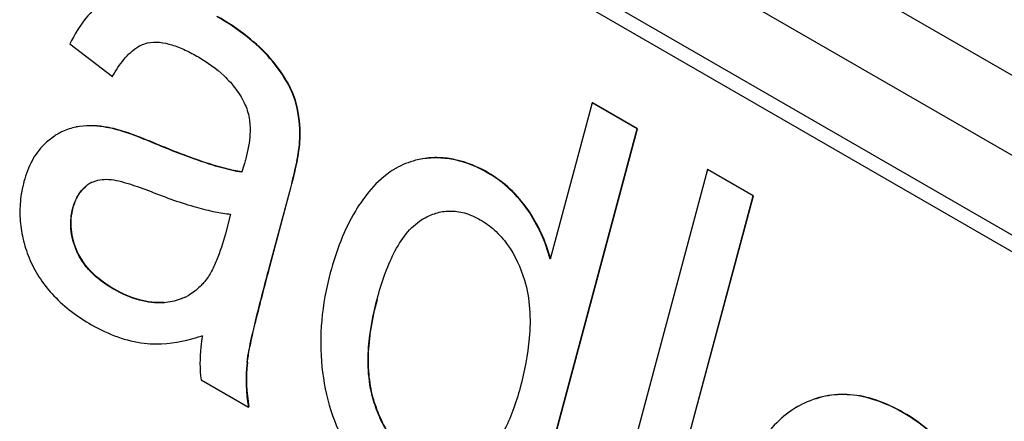
# Model space of a CAD drawing. Units: millimetres. Extents: x 0 to 420, y 0 to 297.
# Drawn here: x 251 to 253, y 95 to 96 of the extents above; entities that cross this region are included whole.
import ezdxf

# ---------------------------------------------------------------- set-up
doc = ezdxf.new("R2010")
doc.units = ezdxf.units.MM
doc.header["$LTSCALE"] = 23.1
doc.layers.get('0').update_dxf_attribs({"linetype": 'CONTINUOUS'})

msp = doc.modelspace()

# ---------------------------------------------------------------- linework, layer by layer
at = {"color": 9, "linetype": 'Continuous'}
for p, q in [((253.621, 95.4765), (251.2114, 96.8677)), ((253.5509, 95.3544), (251.1349, 96.7493)), ((251.1349, 96.5874), (253.5131, 95.2144)), ((251.2507, 96.0101), (251.25, 96.0097)), ((251.3017, 95.9246), (251.301, 95.9242)), ((250.8566, 95.8705), (250.8559, 95.8701)), ((250.9328, 95.8672), (250.9321, 95.8668)), ((251.0191, 95.8363), (251.0184, 95.8359)), ((251.3106, 95.8346), (251.3099, 95.8342)), ((251.5606, 95.8061), (251.5599, 95.8057)), ((251.6933, 95.7774), (251.6926, 95.7769)), ((250.8769, 95.7504), (250.8762, 95.75)), ((251.2887, 95.7317), (251.288, 95.7313)), ((250.8505, 95.7063), (250.8498, 95.7059)), ((251.7743, 95.702), (251.7736, 95.7016)), ((251.5592, 95.6827), (251.5584, 95.6823)), ((250.8588, 95.6179), (250.8581, 95.6175)), ((251.2499, 95.587), (251.2492, 95.5866)), ((250.933, 95.5417), (250.9323, 95.5413)), ((251.0351, 95.5141), (251.0344, 95.5136)), ((251.4681, 95.5202), (251.4674, 95.5198)), ((251.2042, 95.3921), (251.2035, 95.3917)), ((251.4626, 95.3108), (251.4619, 95.3104)), ((252.3295, 95.3068), (252.3288, 95.3064)), ((252.5368, 95.2903), (252.5361, 95.2899))]:
    msp.add_line(p, q, dxfattribs=at)
at = {"color": 7, "linetype": 'Continuous'}
for p, q in [((251.1298, 96.5565), (253.5338, 95.1686)), ((250.8438, 96.0393), (250.9302, 95.9727)), ((250.9302, 95.9727), (250.9305, 95.9734)), ((250.9302, 95.9727), (250.9306, 95.9734)), ((250.9309, 95.9732), (250.9302, 95.9727)), ((251.9041, 95.9194), (251.8191, 95.6022)), ((251.9048, 95.9198), (251.9041, 95.9194)), ((251.9958, 95.8664), (251.9041, 95.9194)), ((251.9965, 95.8668), (251.9048, 95.9198)), ((250.8203, 95.857), (250.8196, 95.8566)), ((250.9326, 95.8666), (250.9321, 95.8668)), ((250.9326, 95.8666), (250.9321, 95.8668)), ((251.759, 94.9825), (251.9958, 95.8664)), ((251.7597, 94.9829), (251.9965, 95.8668)), ((251.9965, 95.8668), (251.9958, 95.8664)), ((251.0189, 95.8357), (251.0184, 95.8359)), ((251.0189, 95.8357), (251.0184, 95.8359)), ((251.5606, 95.8058), (251.5599, 95.8057)), ((251.5606, 95.8057), (251.5599, 95.8057)), ((251.1931, 95.7791), (251.1929, 95.7786)), ((251.1931, 95.7791), (251.1929, 95.7786)), ((251.5062, 95.7867), (251.5056, 95.7863)), ((252.1388, 95.7839), (251.902, 94.9)), ((252.1395, 95.7843), (252.1388, 95.7839)), ((252.2311, 95.7306), (252.1388, 95.7839)), ((252.2318, 95.731), (252.1395, 95.7843)), ((251.2492, 95.5866), (251.2881, 95.7319)), ((251.2499, 95.587), (251.2887, 95.7317)), ((251.288, 95.7313), (251.2881, 95.7319)), ((251.9949, 94.8471), (252.2318, 95.731)), ((252.2318, 95.731), (252.2311, 95.7306)), ((251.9942, 94.8467), (252.2311, 95.7306)), ((251.1702, 95.6935), (251.1595, 95.6538)), ((250.9327, 95.5411), (250.9323, 95.5413)), ((250.9327, 95.541), (250.9323, 95.5413)), ((251.4674, 95.5198), (251.4676, 95.5204)), ((251.4674, 95.5198), (251.4676, 95.5204)), ((251.1102, 95.3571), (251.2065, 95.3015)), ((251.2073, 95.3019), (251.2065, 95.3015)), ((252.3212, 95.3023), (252.3205, 95.3019)), ((252.3212, 95.3023), (252.3205, 95.3019)), ((252.3295, 95.3068), (252.3288, 95.3064)), ((252.3296, 95.3067), (252.3288, 95.3064))]:
    msp.add_line(p, q, dxfattribs=at)
for centre, radius, start, end in [((251.0228, 95.9647), 0.0796, 119.4646, 119.9836), ((251.0219, 95.9661), 0.0779, 117.7325, 119.4687), ((250.8816, 95.7492), 0.124, 119.6221, 119.9998), ((250.8816, 95.733), 0.1395, 100.3046, 100.6049), ((251.5899, 95.6403), 0.1686, 120.0016, 121.392), ((251.589, 95.6418), 0.1669, 119.7215, 119.9997), ((250.9142, 95.7055), 0.0585, 120.0661, 129.7175), ((250.9134, 95.7068), 0.0569, 119.4536, 120.0143), ((250.9132, 95.7071), 0.0566, 115.0895, 119.4562), ((250.9153, 95.7041), 0.0603, 129.6831, 130.4603), ((250.9665, 95.6746), 0.1209, 164.694, 165.0004), ((251.6344, 95.5588), 0.145, 121.2552, 121.5779), ((251.6326, 95.5617), 0.1416, 120.0101, 121.2587), ((251.631, 95.5645), 0.1383, 119.6705, 120.0065), ((251.0259, 95.6447), 0.1314, 273.713, 274.053), ((251.0293, 95.6243), 0.1107, 295.9188, 300.0103), ((251.0286, 95.6257), 0.1122, 300.0033, 300.4159), ((250.9852, 95.8289), 0.4029, 286.8091, 288.48), ((251.5323, 95.3577), 0.3306, 174.0974, 189.7858), ((251.533, 95.3581), 0.3306, 174.0973, 189.7858), ((251.3843, 95.3728), 0.1818, 173.8913, 174.0562), ((252.4118, 95.1438), 0.1825, 117.0287, 119.7474)]:
    msp.add_arc(centre, radius, start, end, dxfattribs=at)
for points, knots in [([(250.9136, 96.1259), (250.8994, 96.1167), (250.8722, 96.09), (250.853, 96.0576), (250.8438, 96.0393)], [0, 0, 0, 0, 0.451835, 1, 1, 1, 1]), ([(251.25, 96.0097), (251.2362, 96.0258), (251.2021, 96.0571), (251.1636, 96.0824), (251.1421, 96.0947)], [0, 0, 0, 0, 0.461651, 1, 1, 1, 1]), ([(251.2507, 96.0101), (251.2369, 96.0262), (251.2028, 96.0575), (251.1643, 96.0828), (251.1429, 96.0951)], [0, 0, 0, 0, 0.461651, 1, 1, 1, 1]), ([(250.9305, 95.9734), (250.9372, 95.9855), (250.9517, 96.0081), (250.9717, 96.0271), (250.983, 96.0336)], [0, 0, 0, 0, 0.514378, 1, 1, 1, 1]), ([(250.9857, 96.0351), (250.9893, 96.0371), (250.9944, 96.0392), (250.9998, 96.0407), (251.0011, 96.0411)], [0, 0, 0, 0, 0.747187, 1, 1, 1, 1]), ([(251.0011, 96.0411), (251.0172, 96.045), (251.0448, 96.0405), (251.0783, 96.027), (251.0959, 96.0177), (251.1048, 96.0126)], [0, 0, 0, 0, 0.455627, 0.719369, 1, 1, 1, 1]), ([(251.1048, 96.0126), (251.1235, 96.0018), (251.1512, 95.982), (251.1822, 95.9476), (251.1948, 95.9264), (251.1999, 95.9151)], [0, 0, 0, 0, 0.469988, 0.730132, 1, 1, 1, 1]), ([(251.301, 95.9242), (251.2965, 95.9388), (251.2819, 95.9693), (251.2617, 95.9961), (251.25, 96.0097)], [0, 0, 0, 0, 0.460786, 1, 1, 1, 1]), ([(251.3017, 95.9246), (251.2972, 95.9393), (251.2826, 95.9697), (251.2625, 95.9965), (251.2507, 96.0101)], [0, 0, 0, 0, 0.460786, 1, 1, 1, 1]), ([(251.1999, 95.9151), (251.2042, 95.9054), (251.2094, 95.8858), (251.2103, 95.8488), (251.2054, 95.8228), (251.2011, 95.8066)], [0, 0, 0, 0, 0.287846, 0.543748, 1, 1, 1, 1]), ([(251.3099, 95.8342), (251.3105, 95.8422), (251.3117, 95.8724), (251.3076, 95.9029), (251.301, 95.9242)], [0, 0, 0, 0, 0.265536, 1, 1, 1, 1]), ([(251.3106, 95.8346), (251.3112, 95.8426), (251.3124, 95.8728), (251.3083, 95.9034), (251.3017, 95.9246)], [0, 0, 0, 0, 0.265536, 1, 1, 1, 1]), ([(250.9328, 95.8672), (250.9262, 95.8687), (250.9012, 95.8735), (250.875, 95.874), (250.8566, 95.8705)], [0, 0, 0, 0, 0.264694, 1, 1, 1, 1]), ([(250.9321, 95.8668), (250.9255, 95.8683), (250.9008, 95.8731), (250.8749, 95.8736), (250.8566, 95.8702)], [0, 0, 0, 0, 0.264568, 1, 1, 1, 1]), ([(250.8196, 95.8566), (250.8171, 95.8551), (250.8071, 95.8488), (250.7979, 95.8412), (250.7914, 95.8349)], [0, 0, 0, 0, 0.242264, 1, 1, 1, 1]), ([(250.8559, 95.8701), (250.8466, 95.8684), (250.8344, 95.8644), (250.8231, 95.8586), (250.8203, 95.857)], [0, 0, 0, 0, 0.746726, 1, 1, 1, 1]), ([(251.0184, 95.8359), (251.0019, 95.8428), (250.9737, 95.8542), (250.9448, 95.8638), (250.9326, 95.8666)], [0, 0, 0, 0, 0.587664, 1, 1, 1, 1]), ([(251.0191, 95.8363), (251.0025, 95.8433), (250.9741, 95.8547), (250.945, 95.8643), (250.9328, 95.8672)], [0, 0, 0, 0, 0.588734, 1, 1, 1, 1]), ([(250.7914, 95.8349), (250.7817, 95.8254), (250.7644, 95.8016), (250.7545, 95.7743), (250.7506, 95.7597)], [0, 0, 0, 0, 0.474928, 1, 1, 1, 1]), ([(251.1929, 95.7786), (251.1786, 95.7807), (251.1495, 95.7877), (251.0912, 95.8063), (251.0478, 95.8235), (251.0189, 95.8357)], [0, 0, 0, 0, 0.237871, 0.486107, 1, 1, 1, 1]), ([(251.1931, 95.7791), (251.182, 95.7808), (251.1574, 95.7862), (251.0988, 95.804), (251.0523, 95.8224), (251.0191, 95.8363)], [0, 0, 0, 0, 0.183511, 0.41078, 1, 1, 1, 1]), ([(251.2881, 95.7319), (251.2936, 95.7523), (251.3008, 95.7803), (251.3075, 95.8145), (251.3094, 95.8282), (251.3099, 95.8342)], [0, 0, 0, 0, 0.60442, 0.827799, 1, 1, 1, 1]), ([(251.2887, 95.7317), (251.2942, 95.7522), (251.3014, 95.7804), (251.3082, 95.8148), (251.3101, 95.8286), (251.3106, 95.8346)], [0, 0, 0, 0, 0.604663, 0.827979, 1, 1, 1, 1]), ([(251.2011, 95.8066), (251.2002, 95.8032), (251.1973, 95.7942), (251.1947, 95.785), (251.1931, 95.7791)], [0, 0, 0, 0, 0.36448, 1, 1, 1, 1]), ([(251.5599, 95.8057), (251.5552, 95.8049), (251.5365, 95.8011), (251.5186, 95.7938), (251.5063, 95.7867)], [0, 0, 0, 0, 0.250915, 1, 1, 1, 1]), ([(251.6933, 95.7774), (251.6724, 95.7894), (251.6394, 95.8034), (251.5935, 95.8092), (251.5714, 95.8078), (251.5606, 95.8061)], [0, 0, 0, 0, 0.52215, 0.762929, 1, 1, 1, 1]), ([(251.6926, 95.7769), (251.6718, 95.7889), (251.639, 95.8028), (251.5933, 95.8087), (251.5713, 95.8074), (251.5606, 95.8058)], [0, 0, 0, 0, 0.522195, 0.763009, 1, 1, 1, 1]), ([(251.502, 95.7842), (251.4969, 95.7811), (251.4759, 95.7667), (251.458, 95.7481), (251.4461, 95.7328)], [0, 0, 0, 0, 0.236902, 1, 1, 1, 1]), ([(251.7736, 95.7016), (251.7631, 95.7169), (251.7388, 95.7455), (251.7086, 95.7677), (251.6926, 95.7769)], [0, 0, 0, 0, 0.499378, 1, 1, 1, 1]), ([(251.7743, 95.702), (251.7638, 95.7173), (251.7395, 95.7459), (251.7093, 95.7681), (251.6933, 95.7774)], [0, 0, 0, 0, 0.499378, 1, 1, 1, 1]), ([(250.7506, 95.7597), (250.747, 95.7465), (250.7421, 95.7199), (250.7417, 95.6792), (250.7486, 95.6387), (250.7576, 95.6126), (250.7632, 95.5997)], [0, 0, 0, 0, 0.249796, 0.494686, 0.742268, 1, 1, 1, 1]), ([(250.8892, 95.7584), (250.8941, 95.7607), (250.9051, 95.764), (250.9165, 95.7644), (250.9223, 95.7641)], [0, 0, 0, 0, 0.485721, 1, 1, 1, 1]), ([(250.9223, 95.7641), (250.9293, 95.7638), (250.9437, 95.761), (250.9725, 95.7529), (250.9941, 95.7449), (251.0085, 95.7392)], [0, 0, 0, 0, 0.235358, 0.483753, 1, 1, 1, 1]), ([(250.8499, 95.7065), (250.8523, 95.7152), (250.8587, 95.7313), (250.87, 95.7447), (250.8762, 95.75)], [0, 0, 0, 0, 0.525099, 1, 1, 1, 1]), ([(250.8505, 95.7063), (250.8528, 95.715), (250.8592, 95.7314), (250.8705, 95.745), (250.8769, 95.7504)], [0, 0, 0, 0, 0.519315, 1, 1, 1, 1]), ([(251.0085, 95.7392), (251.0389, 95.7273), (251.0818, 95.7118), (251.1363, 95.6981), (251.1596, 95.6944), (251.1702, 95.6935)], [0, 0, 0, 0, 0.581393, 0.810445, 1, 1, 1, 1]), ([(251.4461, 95.7328), (251.4379, 95.7222), (251.4051, 95.6737), (251.3843, 95.618), (251.3726, 95.5746)], [0, 0, 0, 0, 0.229507, 1, 1, 1, 1]), ([(250.8581, 95.6175), (250.8514, 95.6325), (250.8432, 95.6622), (250.8462, 95.6927), (250.8498, 95.7059)], [0, 0, 0, 0, 0.546195, 1, 1, 1, 1]), ([(250.8588, 95.6179), (250.8525, 95.632), (250.844, 95.6614), (250.8467, 95.6921), (250.8505, 95.7063)], [0, 0, 0, 0, 0.512156, 1, 1, 1, 1]), ([(251.5625, 95.6847), (251.5703, 95.6891), (251.587, 95.6966), (251.6154, 95.7013), (251.6468, 95.697), (251.6671, 95.6879), (251.6772, 95.6821)], [0, 0, 0, 0, 0.222341, 0.453564, 0.708049, 1, 1, 1, 1]), ([(251.8191, 95.6022), (251.8144, 95.6198), (251.8021, 95.6544), (251.784, 95.6864), (251.7736, 95.7016)], [0, 0, 0, 0, 0.496622, 1, 1, 1, 1]), ([(251.8196, 95.6037), (251.8149, 95.621), (251.8026, 95.6553), (251.7846, 95.687), (251.7743, 95.702)], [0, 0, 0, 0, 0.496555, 1, 1, 1, 1]), ([(251.4676, 95.5204), (251.472, 95.5369), (251.4817, 95.5688), (251.5004, 95.614), (251.5243, 95.6536), (251.5462, 95.6747), (251.5584, 95.6823)], [0, 0, 0, 0, 0.27038, 0.528611, 0.771775, 1, 1, 1, 1]), ([(251.6772, 95.6821), (251.6874, 95.6762), (251.7078, 95.6614), (251.7422, 95.6224), (251.7589, 95.585), (251.7668, 95.5593)], [0, 0, 0, 0, 0.228347, 0.481133, 1, 1, 1, 1]), ([(251.1595, 95.6538), (251.1546, 95.6353), (251.1462, 95.6084), (251.1308, 95.5752), (251.1211, 95.5603), (251.1154, 95.554)], [0, 0, 0, 0, 0.520583, 0.766972, 1, 1, 1, 1]), ([(250.9323, 95.5413), (250.9177, 95.5497), (250.8959, 95.5651), (250.8718, 95.592), (250.862, 95.6087), (250.8581, 95.6175)], [0, 0, 0, 0, 0.469874, 0.730131, 1, 1, 1, 1]), ([(250.933, 95.5417), (250.9165, 95.5512), (250.887, 95.5726), (250.8656, 95.6026), (250.8588, 95.6179)], [0, 0, 0, 0, 0.531403, 1, 1, 1, 1]), ([(250.7632, 95.5997), (250.7689, 95.5866), (250.7829, 95.5609), (250.8215, 95.5133), (250.8598, 95.485), (250.8875, 95.469)], [0, 0, 0, 0, 0.234807, 0.475482, 1, 1, 1, 1]), ([(251.2035, 95.3922), (251.2045, 95.4008), (251.2075, 95.4176), (251.2145, 95.4506), (251.2242, 95.491), (251.2365, 95.539), (251.245, 95.5708), (251.2492, 95.5866)], [0, 0, 0, 0, 0.129846, 0.256411, 0.506047, 0.753563, 1, 1, 1, 1]), ([(251.2042, 95.3921), (251.2052, 95.4016), (251.2095, 95.4252), (251.2189, 95.4671), (251.2328, 95.5226), (251.2438, 95.564), (251.2499, 95.587)], [0, 0, 0, 0, 0.143638, 0.357895, 0.643261, 1, 1, 1, 1]), ([(251.3726, 95.5746), (251.3641, 95.5428), (251.3522, 95.4792), (251.3524, 95.4145), (251.3557, 95.3832)], [0, 0, 0, 0, 0.510916, 1, 1, 1, 1]), ([(251.1154, 95.554), (251.1132, 95.5515), (251.1042, 95.542), (251.0938, 95.5339), (251.0854, 95.5289)], [0, 0, 0, 0, 0.254087, 1, 1, 1, 1]), ([(251.7668, 95.5593), (251.7783, 95.5218), (251.7815, 95.4463), (251.767, 95.3744), (251.7582, 95.3415)], [0, 0, 0, 0, 0.535413, 1, 1, 1, 1]), ([(251.0344, 95.5136), (251.018, 95.5126), (250.982, 95.5168), (250.9492, 95.5315), (250.9327, 95.541)], [0, 0, 0, 0, 0.463724, 1, 1, 1, 1]), ([(251.0351, 95.5141), (251.0184, 95.513), (250.9822, 95.5174), (250.9494, 95.5322), (250.933, 95.5417)], [0, 0, 0, 0, 0.470088, 1, 1, 1, 1]), ([(251.0777, 95.5248), (251.0744, 95.5232), (251.0609, 95.5175), (251.0462, 95.5145), (251.0352, 95.5137)], [0, 0, 0, 0, 0.244922, 1, 1, 1, 1]), ([(251.4619, 95.3104), (251.4558, 95.3294), (251.4488, 95.3672), (251.4493, 95.4381), (251.459, 95.4883), (251.4674, 95.5198)], [0, 0, 0, 0, 0.282909, 0.538116, 1, 1, 1, 1]), ([(251.4626, 95.3108), (251.4578, 95.3256), (251.451, 95.3573), (251.449, 95.408), (251.4546, 95.4631), (251.4629, 95.5007), (251.4681, 95.5202)], [0, 0, 0, 0, 0.219704, 0.455952, 0.714599, 1, 1, 1, 1]), ([(250.8875, 95.469), (250.9046, 95.4591), (250.9392, 95.4428), (250.9765, 95.4338), (250.9946, 95.4315)], [0, 0, 0, 0, 0.518725, 1, 1, 1, 1]), ([(250.9946, 95.4315), (251.0029, 95.4304), (251.039, 95.4283), (251.0751, 95.4351), (251.1017, 95.4432)], [0, 0, 0, 0, 0.23068, 1, 1, 1, 1]), ([(251.1129, 95.4467), (251.1116, 95.439), (251.1074, 95.4093), (251.1073, 95.379), (251.1102, 95.3571)], [0, 0, 0, 0, 0.263152, 1, 1, 1, 1]), ([(251.3557, 95.3832), (251.3587, 95.3533), (251.3701, 95.2954), (251.3941, 95.2413), (251.4087, 95.2168)], [0, 0, 0, 0, 0.512646, 1, 1, 1, 1]), ([(251.7582, 95.3415), (251.7539, 95.3257), (251.7444, 95.2951), (251.7208, 95.2403), (251.6929, 95.203), (251.6687, 95.1886)], [0, 0, 0, 0, 0.272332, 0.531233, 1, 1, 1, 1]), ([(252.5368, 95.2903), (252.5192, 95.3005), (252.4844, 95.3171), (252.4299, 95.3292), (252.3772, 95.3263), (252.3447, 95.3146), (252.3295, 95.3068)], [0, 0, 0, 0, 0.280573, 0.530044, 0.763839, 1, 1, 1, 1]), ([(252.5361, 95.2899), (252.5186, 95.3), (252.4838, 95.3166), (252.4295, 95.3288), (252.3771, 95.326), (252.3447, 95.3144), (252.3295, 95.3068)], [0, 0, 0, 0, 0.280609, 0.530186, 0.764017, 1, 1, 1, 1]), ([(251.55, 95.1895), (251.5399, 95.1953), (251.52, 95.21), (251.495, 95.2388), (251.4754, 95.2731), (251.4659, 95.2979), (251.4619, 95.3104)], [0, 0, 0, 0, 0.228019, 0.480534, 0.742873, 1, 1, 1, 1]), ([(251.5507, 95.1899), (251.5406, 95.1957), (251.5214, 95.2098), (251.4971, 95.2374), (251.477, 95.2715), (251.467, 95.2971), (251.4626, 95.3108)], [0, 0, 0, 0, 0.227096, 0.463268, 0.718213, 1, 1, 1, 1]), ([(252.3205, 95.3019), (252.3054, 95.2932), (252.2764, 95.2703), (252.2408, 95.2238), (252.2116, 95.1649), (252.1972, 95.1206), (252.1908, 95.0966)], [0, 0, 0, 0, 0.210069, 0.440037, 0.700863, 1, 1, 1, 1]), ([(252.6909, 95.0995), (252.6835, 95.1199), (252.6661, 95.159), (252.6311, 95.2115), (252.5877, 95.256), (252.554, 95.2796), (252.5361, 95.2899)], [0, 0, 0, 0, 0.260683, 0.509208, 0.752975, 1, 1, 1, 1]), ([(252.6916, 95.0999), (252.6842, 95.1204), (252.6669, 95.1594), (252.6318, 95.212), (252.5885, 95.2564), (252.5547, 95.28), (252.5368, 95.2903)], [0, 0, 0, 0, 0.260683, 0.509208, 0.752975, 1, 1, 1, 1])]:
    msp.add_open_spline(points, degree=3, knots=knots, dxfattribs=at)

doc.saveas('drawing.dxf')
